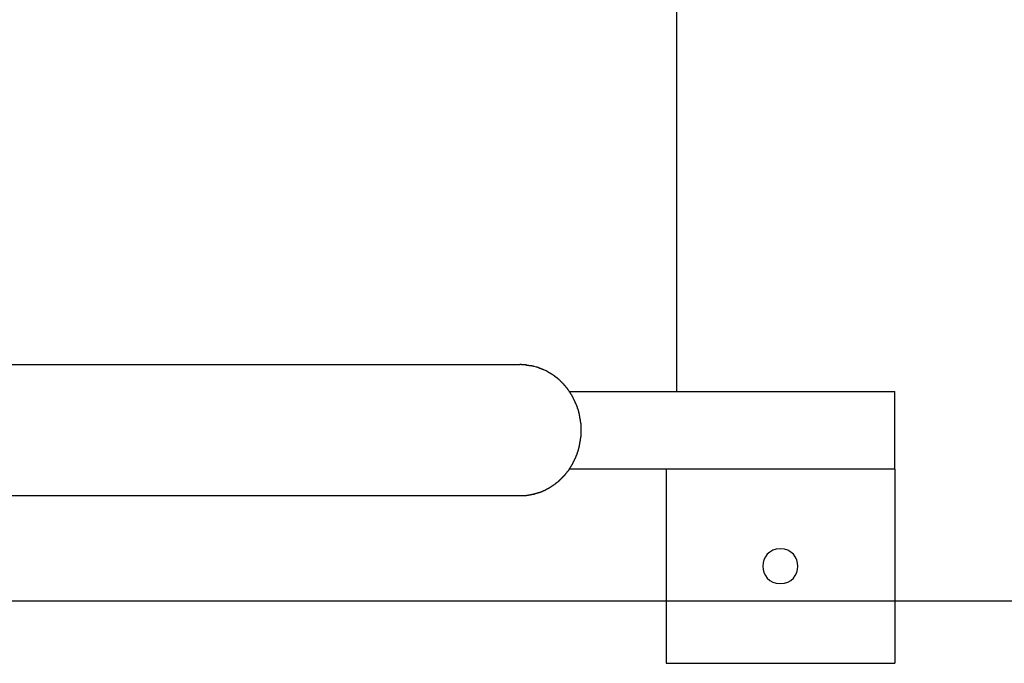
# Model space of a CAD drawing. Extents: x -39.8 to 39.8, y -23 to 23.
# Drawn here: x 10.5 to 13, y 2 to 3.7 of the extents above; entities that cross this region are included whole.
import ezdxf

# ---------------------------------------------------------------- set-up
doc = ezdxf.new("R2010")
doc.units = 0
doc.layers.get('0').update_dxf_attribs({"linetype": 'CONTINUOUS'})

msp = doc.modelspace()

# ---------------------------------------------------------------- linework, layer by layer
at = {"color": 0}
for points in [[(12.1562, 7.0396), (12.1562, 2.7196)], [(11.7533, 2.7882), (10.1908, 2.7882)], [(11.7701, 2.7875), (11.7701, 2.7875), (11.7692, 2.7875), (11.7683, 2.7875), (11.7672, 2.7875), (11.7663, 2.7876), (11.7651, 2.7876), (11.764, 2.7878), (11.7628, 2.7878), (11.7617, 2.7881), (11.7604, 2.7881), (11.7592, 2.7881), (11.758, 2.7881), (11.7568, 2.7884), (11.7556, 2.7884), (11.7545, 2.7885), (11.7535, 2.7885), (11.7526, 2.7887)], [(11.7701, 2.7875), (11.7701, 2.7875), (11.7692, 2.7875), (11.7683, 2.7875), (11.7672, 2.7875), (11.7663, 2.7876), (11.7651, 2.7876), (11.764, 2.7878), (11.7628, 2.7878), (11.7617, 2.7881), (11.7604, 2.7881), (11.7592, 2.7881), (11.758, 2.7881), (11.7568, 2.7884), (11.7556, 2.7884), (11.7545, 2.7885), (11.7535, 2.7885), (11.7526, 2.7887)], [(11.782, 2.7852), (11.782, 2.7852), (11.7811, 2.7852), (11.7805, 2.7852), (11.7796, 2.7852), (11.779, 2.7855), (11.7781, 2.7855), (11.7773, 2.7857), (11.7764, 2.7857), (11.7758, 2.786), (11.7749, 2.786), (11.774, 2.786), (11.7731, 2.786), (11.7725, 2.7863), (11.7716, 2.7863), (11.771, 2.7864), (11.7702, 2.7864), (11.7696, 2.7866)], [(11.782, 2.7852), (11.782, 2.7852), (11.7811, 2.7852), (11.7805, 2.7852), (11.7796, 2.7852), (11.779, 2.7855), (11.7781, 2.7855), (11.7773, 2.7857), (11.7764, 2.7857), (11.7758, 2.786), (11.7749, 2.786), (11.774, 2.786), (11.7731, 2.786), (11.7725, 2.7863), (11.7716, 2.7863), (11.771, 2.7864), (11.7702, 2.7864), (11.7696, 2.7866)], [(11.79, 2.7837), (11.79, 2.7837), (11.7894, 2.7837), (11.789, 2.7837), (11.7884, 2.7837), (11.7881, 2.784), (11.7875, 2.784), (11.7869, 2.7842), (11.7863, 2.7842), (11.786, 2.7845), (11.7854, 2.7845), (11.7848, 2.7846), (11.7842, 2.7846), (11.7837, 2.7849), (11.7831, 2.7849), (11.7828, 2.785), (11.7823, 2.785), (11.782, 2.7852)], [(11.79, 2.7837), (11.79, 2.7837), (11.7894, 2.7837), (11.789, 2.7837), (11.7884, 2.7837), (11.7881, 2.784), (11.7875, 2.784), (11.7869, 2.7842), (11.7863, 2.7842), (11.786, 2.7845), (11.7854, 2.7845), (11.7848, 2.7846), (11.7842, 2.7846), (11.7837, 2.7849), (11.7831, 2.7849), (11.7828, 2.785), (11.7823, 2.785), (11.782, 2.7852)], [(11.7956, 2.7819), (11.7899, 2.7837)], [(11.8021, 2.7798), (11.8021, 2.7798), (11.8016, 2.7798), (11.8013, 2.78), (11.8009, 2.78), (11.8006, 2.7803), (11.8, 2.7803), (11.7997, 2.7806), (11.7991, 2.7809), (11.7988, 2.7812), (11.7982, 2.7812), (11.7978, 2.7815), (11.7972, 2.7816), (11.7969, 2.7819), (11.7965, 2.7819), (11.7962, 2.7821), (11.7959, 2.7821), (11.7957, 2.7823)], [(11.8021, 2.7798), (11.8021, 2.7798), (11.8016, 2.7798), (11.8013, 2.78), (11.8009, 2.78), (11.8006, 2.7803), (11.8, 2.7803), (11.7997, 2.7806), (11.7991, 2.7809), (11.7988, 2.7812), (11.7982, 2.7812), (11.7978, 2.7815), (11.7972, 2.7816), (11.7969, 2.7819), (11.7965, 2.7819), (11.7962, 2.7821), (11.7959, 2.7821), (11.7957, 2.7823)], [(11.8082, 2.7773), (11.8082, 2.7773), (11.8077, 2.7773), (11.8074, 2.7774), (11.8069, 2.7774), (11.8066, 2.7777), (11.806, 2.7777), (11.8057, 2.778), (11.8051, 2.7782), (11.8048, 2.7785), (11.8042, 2.7785), (11.8039, 2.7788), (11.8033, 2.7788), (11.803, 2.7791), (11.8025, 2.7791), (11.8022, 2.7794), (11.8019, 2.7795), (11.8017, 2.7798)], [(11.8082, 2.7773), (11.8082, 2.7773), (11.8077, 2.7773), (11.8074, 2.7774), (11.8069, 2.7774), (11.8066, 2.7777), (11.806, 2.7777), (11.8057, 2.778), (11.8051, 2.7782), (11.8048, 2.7785), (11.8042, 2.7785), (11.8039, 2.7788), (11.8033, 2.7788), (11.803, 2.7791), (11.8025, 2.7791), (11.8022, 2.7794), (11.8019, 2.7795), (11.8017, 2.7798)], [(11.8143, 2.7751), (11.8143, 2.7751), (11.8139, 2.7751), (11.8136, 2.7753), (11.8132, 2.7753), (11.8129, 2.7756), (11.8123, 2.7756), (11.812, 2.7759), (11.8115, 2.7759), (11.8112, 2.7762), (11.8106, 2.7762), (11.8103, 2.7765), (11.8097, 2.7765), (11.8094, 2.7768), (11.809, 2.7768), (11.8087, 2.7771), (11.8084, 2.7771), (11.8082, 2.7774)], [(11.8143, 2.7751), (11.8143, 2.7751), (11.8139, 2.7751), (11.8136, 2.7753), (11.8132, 2.7753), (11.8129, 2.7756), (11.8123, 2.7756), (11.812, 2.7759), (11.8115, 2.7759), (11.8112, 2.7762), (11.8106, 2.7762), (11.8103, 2.7765), (11.8097, 2.7765), (11.8094, 2.7768), (11.809, 2.7768), (11.8087, 2.7771), (11.8084, 2.7771), (11.8082, 2.7774)], [(11.8257, 2.7694), (11.8202, 2.7723), (11.8144, 2.775)], [(11.831, 2.7662), (11.831, 2.7662), (11.8306, 2.7662), (11.8303, 2.7664), (11.83, 2.7664), (11.8297, 2.7667), (11.8291, 2.7667), (11.8288, 2.767), (11.8285, 2.7673), (11.8282, 2.7676), (11.8276, 2.7676), (11.8273, 2.7679), (11.827, 2.7681), (11.8267, 2.7684), (11.8264, 2.7684), (11.8261, 2.7687), (11.8258, 2.7689), (11.8256, 2.7692)], [(11.831, 2.7662), (11.831, 2.7662), (11.8306, 2.7662), (11.8303, 2.7664), (11.83, 2.7664), (11.8297, 2.7667), (11.8291, 2.7667), (11.8288, 2.767), (11.8285, 2.7673), (11.8282, 2.7676), (11.8276, 2.7676), (11.8273, 2.7679), (11.827, 2.7681), (11.8267, 2.7684), (11.8264, 2.7684), (11.8261, 2.7687), (11.8258, 2.7689), (11.8256, 2.7692)], [(11.8363, 2.7632), (11.8363, 2.7632), (11.8359, 2.7632), (11.8356, 2.7634), (11.8353, 2.7635), (11.835, 2.7638), (11.8344, 2.7638), (11.8341, 2.7641), (11.8338, 2.7644), (11.8335, 2.7647), (11.8329, 2.7647), (11.8326, 2.765), (11.8323, 2.7652), (11.832, 2.7655), (11.8317, 2.7655), (11.8314, 2.7658), (11.8311, 2.7659), (11.8309, 2.7662)], [(11.8363, 2.7632), (11.8363, 2.7632), (11.8359, 2.7632), (11.8356, 2.7634), (11.8353, 2.7635), (11.835, 2.7638), (11.8344, 2.7638), (11.8341, 2.7641), (11.8338, 2.7644), (11.8335, 2.7647), (11.8329, 2.7647), (11.8326, 2.765), (11.8323, 2.7652), (11.832, 2.7655), (11.8317, 2.7655), (11.8314, 2.7658), (11.8311, 2.7659), (11.8309, 2.7662)], [(11.8414, 2.7594), (11.8363, 2.7629)], [(11.8465, 2.7553), (11.8465, 2.7553), (11.8462, 2.7553), (11.8459, 2.7555), (11.8456, 2.7557), (11.8453, 2.756), (11.8449, 2.7563), (11.8446, 2.7566), (11.8443, 2.7569), (11.844, 2.7574), (11.8435, 2.7577), (11.8432, 2.758), (11.8429, 2.7583), (11.8426, 2.7587), (11.8423, 2.7588), (11.842, 2.7591), (11.8417, 2.7593), (11.8416, 2.7596)], [(11.8465, 2.7553), (11.8465, 2.7553), (11.8462, 2.7553), (11.8459, 2.7555), (11.8456, 2.7557), (11.8453, 2.756), (11.8449, 2.7563), (11.8446, 2.7566), (11.8443, 2.7569), (11.844, 2.7574), (11.8435, 2.7577), (11.8432, 2.758), (11.8429, 2.7583), (11.8426, 2.7587), (11.8423, 2.7588), (11.842, 2.7591), (11.8417, 2.7593), (11.8416, 2.7596)], [(11.8518, 2.7514), (11.8518, 2.7514), (11.8514, 2.7514), (11.8511, 2.7516), (11.8508, 2.7518), (11.8505, 2.7521), (11.8502, 2.7524), (11.8499, 2.7527), (11.8496, 2.753), (11.8493, 2.7535), (11.8488, 2.7538), (11.8485, 2.7541), (11.8482, 2.7544), (11.8479, 2.7548), (11.8476, 2.7549), (11.8473, 2.7552), (11.847, 2.7554), (11.8469, 2.7557)], [(11.8518, 2.7514), (11.8518, 2.7514), (11.8514, 2.7514), (11.8511, 2.7516), (11.8508, 2.7518), (11.8505, 2.7521), (11.8502, 2.7524), (11.8499, 2.7527), (11.8496, 2.753), (11.8493, 2.7535), (11.8488, 2.7538), (11.8485, 2.7541), (11.8482, 2.7544), (11.8479, 2.7548), (11.8476, 2.7549), (11.8473, 2.7552), (11.847, 2.7554), (11.8469, 2.7557)], [(11.8566, 2.7472), (11.8566, 2.7472), (11.8563, 2.7473), (11.856, 2.7476), (11.8557, 2.7479), (11.8554, 2.7482), (11.855, 2.7485), (11.8547, 2.7488), (11.8544, 2.7491), (11.8541, 2.7495), (11.8536, 2.7497), (11.8533, 2.75), (11.853, 2.7503), (11.8527, 2.7506), (11.8524, 2.7507), (11.8521, 2.751), (11.8518, 2.7512), (11.8517, 2.7515)], [(11.8566, 2.7472), (11.8566, 2.7472), (11.8563, 2.7473), (11.856, 2.7476), (11.8557, 2.7479), (11.8554, 2.7482), (11.855, 2.7485), (11.8547, 2.7488), (11.8544, 2.7491), (11.8541, 2.7495), (11.8536, 2.7497), (11.8533, 2.75), (11.853, 2.7503), (11.8527, 2.7506), (11.8524, 2.7507), (11.8521, 2.751), (11.8518, 2.7512), (11.8517, 2.7515)], [(11.8618, 2.7419), (11.8618, 2.7419), (11.8614, 2.7421), (11.8611, 2.7424), (11.8608, 2.7427), (11.8605, 2.743), (11.86, 2.7433), (11.8597, 2.7436), (11.8594, 2.7439), (11.8591, 2.7444), (11.8586, 2.7447), (11.8583, 2.745), (11.858, 2.7453), (11.8577, 2.7458), (11.8574, 2.7461), (11.8571, 2.7464), (11.8568, 2.7467), (11.8567, 2.747)], [(11.8618, 2.7419), (11.8618, 2.7419), (11.8614, 2.7421), (11.8611, 2.7424), (11.8608, 2.7427), (11.8605, 2.743), (11.86, 2.7433), (11.8597, 2.7436), (11.8594, 2.7439), (11.8591, 2.7444), (11.8586, 2.7447), (11.8583, 2.745), (11.858, 2.7453), (11.8577, 2.7458), (11.8574, 2.7461), (11.8571, 2.7464), (11.8568, 2.7467), (11.8567, 2.747)], [(11.8667, 2.737), (11.8667, 2.737), (11.8664, 2.7371), (11.8661, 2.7374), (11.8658, 2.7377), (11.8655, 2.738), (11.865, 2.7383), (11.8647, 2.7386), (11.8644, 2.7389), (11.8641, 2.7394), (11.8636, 2.7397), (11.8633, 2.74), (11.863, 2.7403), (11.8627, 2.7408), (11.8624, 2.7411), (11.8621, 2.7414), (11.8618, 2.7417), (11.8616, 2.7421)], [(11.8667, 2.737), (11.8667, 2.737), (11.8664, 2.7371), (11.8661, 2.7374), (11.8658, 2.7377), (11.8655, 2.738), (11.865, 2.7383), (11.8647, 2.7386), (11.8644, 2.7389), (11.8641, 2.7394), (11.8636, 2.7397), (11.8633, 2.74), (11.863, 2.7403), (11.8627, 2.7408), (11.8624, 2.7411), (11.8621, 2.7414), (11.8618, 2.7417), (11.8616, 2.7421)], [(11.8714, 2.7318), (11.8714, 2.7318), (11.8711, 2.7319), (11.8709, 2.7322), (11.8706, 2.7325), (11.8704, 2.7328), (11.8699, 2.7331), (11.8696, 2.7334), (11.8693, 2.7337), (11.869, 2.7342), (11.8684, 2.7345), (11.8681, 2.7348), (11.8677, 2.7351), (11.8674, 2.7356), (11.8671, 2.7359), (11.8668, 2.7362), (11.8665, 2.7365), (11.8663, 2.7369)], [(11.8714, 2.7318), (11.8714, 2.7318), (11.8711, 2.7319), (11.8709, 2.7322), (11.8706, 2.7325), (11.8704, 2.7328), (11.8699, 2.7331), (11.8696, 2.7334), (11.8693, 2.7337), (11.869, 2.7342), (11.8684, 2.7345), (11.8681, 2.7348), (11.8677, 2.7351), (11.8674, 2.7356), (11.8671, 2.7359), (11.8668, 2.7362), (11.8665, 2.7365), (11.8663, 2.7369)], [(11.8759, 2.7259), (11.8759, 2.7259), (11.8756, 2.7261), (11.8754, 2.7264), (11.8751, 2.7267), (11.875, 2.727), (11.8745, 2.7273), (11.8742, 2.7278), (11.8739, 2.7281), (11.8736, 2.7287), (11.8731, 2.729), (11.8728, 2.7295), (11.8725, 2.7298), (11.8722, 2.7304), (11.8719, 2.7307), (11.8716, 2.731), (11.8714, 2.7313), (11.8714, 2.7318)], [(11.8759, 2.7259), (11.8759, 2.7259), (11.8756, 2.7261), (11.8754, 2.7264), (11.8751, 2.7267), (11.875, 2.727), (11.8745, 2.7273), (11.8742, 2.7278), (11.8739, 2.7281), (11.8736, 2.7287), (11.8731, 2.729), (11.8728, 2.7295), (11.8725, 2.7298), (11.8722, 2.7304), (11.8719, 2.7307), (11.8716, 2.731), (11.8714, 2.7313), (11.8714, 2.7318)], [(11.8799, 2.72), (11.8799, 2.72), (11.8796, 2.7202), (11.8794, 2.7205), (11.8791, 2.7208), (11.879, 2.7211), (11.8787, 2.7214), (11.8784, 2.7219), (11.8781, 2.7222), (11.8779, 2.7228), (11.8776, 2.7231), (11.8773, 2.7235), (11.877, 2.7238), (11.8767, 2.7244), (11.8764, 2.7247), (11.8762, 2.725), (11.876, 2.7253), (11.876, 2.7258)], [(11.8799, 2.72), (11.8799, 2.72), (11.8796, 2.7202), (11.8794, 2.7205), (11.8791, 2.7208), (11.879, 2.7211), (11.8787, 2.7214), (11.8784, 2.7219), (11.8781, 2.7222), (11.8779, 2.7228), (11.8776, 2.7231), (11.8773, 2.7235), (11.877, 2.7238), (11.8767, 2.7244), (11.8764, 2.7247), (11.8762, 2.725), (11.876, 2.7253), (11.876, 2.7258)], [(11.8788, 2.7196), (12.7183, 2.7196)], [(11.8844, 2.7135), (11.8844, 2.7135), (11.8841, 2.7137), (11.8839, 2.714), (11.8836, 2.7143), (11.8835, 2.7148), (11.8832, 2.7151), (11.8829, 2.7157), (11.8826, 2.7162), (11.8824, 2.7168), (11.8821, 2.7171), (11.8818, 2.7177), (11.8815, 2.718), (11.8812, 2.7186), (11.8809, 2.7189), (11.8807, 2.7193), (11.8805, 2.7196), (11.8805, 2.7201)], [(11.8844, 2.7135), (11.8844, 2.7135), (11.8841, 2.7137), (11.8839, 2.714), (11.8836, 2.7143), (11.8835, 2.7148), (11.8832, 2.7151), (11.8829, 2.7157), (11.8826, 2.7162), (11.8824, 2.7168), (11.8821, 2.7171), (11.8818, 2.7177), (11.8815, 2.718), (11.8812, 2.7186), (11.8809, 2.7189), (11.8807, 2.7193), (11.8805, 2.7196), (11.8805, 2.7201)], [(12.7183, 2.5196), (12.7183, 2.7196)], [(11.8885, 2.7068), (11.8885, 2.7068), (11.8882, 2.707), (11.888, 2.7073), (11.8877, 2.7076), (11.8876, 2.708), (11.8873, 2.7083), (11.887, 2.7089), (11.8867, 2.7094), (11.8865, 2.71), (11.8862, 2.7103), (11.8859, 2.7109), (11.8856, 2.7113), (11.8853, 2.7119), (11.885, 2.7122), (11.8848, 2.7126), (11.8846, 2.7129), (11.8846, 2.7134)], [(11.8885, 2.7068), (11.8885, 2.7068), (11.8882, 2.707), (11.888, 2.7073), (11.8877, 2.7076), (11.8876, 2.708), (11.8873, 2.7083), (11.887, 2.7089), (11.8867, 2.7094), (11.8865, 2.71), (11.8862, 2.7103), (11.8859, 2.7109), (11.8856, 2.7113), (11.8853, 2.7119), (11.885, 2.7122), (11.8848, 2.7126), (11.8846, 2.7129), (11.8846, 2.7134)], [(11.8917, 2.7002), (11.8917, 2.7002), (11.8914, 2.7004), (11.8912, 2.7007), (11.8909, 2.701), (11.8909, 2.7014), (11.8906, 2.7017), (11.8903, 2.7023), (11.89, 2.7028), (11.89, 2.7034), (11.8897, 2.7037), (11.8894, 2.7043), (11.8891, 2.7048), (11.889, 2.7054), (11.8887, 2.7057), (11.8886, 2.7061), (11.8884, 2.7064), (11.8884, 2.7069)], [(11.8917, 2.7002), (11.8917, 2.7002), (11.8914, 2.7004), (11.8912, 2.7007), (11.8909, 2.701), (11.8909, 2.7014), (11.8906, 2.7017), (11.8903, 2.7023), (11.89, 2.7028), (11.89, 2.7034), (11.8897, 2.7037), (11.8894, 2.7043), (11.8891, 2.7048), (11.889, 2.7054), (11.8887, 2.7057), (11.8886, 2.7061), (11.8884, 2.7064), (11.8884, 2.7069)], [(11.8953, 2.6924), (11.8953, 2.6924), (11.895, 2.6926), (11.8948, 2.6929), (11.8945, 2.6932), (11.8944, 2.6938), (11.8941, 2.6943), (11.8938, 2.6949), (11.8935, 2.6955), (11.8935, 2.6961), (11.8932, 2.6965), (11.8929, 2.6971), (11.8926, 2.6976), (11.8925, 2.6982), (11.8922, 2.6985), (11.8921, 2.6991), (11.8919, 2.6994), (11.8919, 2.6999)], [(11.8953, 2.6924), (11.8953, 2.6924), (11.895, 2.6926), (11.8948, 2.6929), (11.8945, 2.6932), (11.8944, 2.6938), (11.8941, 2.6943), (11.8938, 2.6949), (11.8935, 2.6955), (11.8935, 2.6961), (11.8932, 2.6965), (11.8929, 2.6971), (11.8926, 2.6976), (11.8925, 2.6982), (11.8922, 2.6985), (11.8921, 2.6991), (11.8919, 2.6994), (11.8919, 2.6999)], [(11.8985, 2.6852), (11.8985, 2.6852), (11.8982, 2.6854), (11.898, 2.6857), (11.8977, 2.686), (11.8977, 2.6866), (11.8974, 2.6871), (11.8971, 2.6877), (11.8968, 2.6883), (11.8968, 2.6889), (11.8965, 2.6893), (11.8962, 2.6899), (11.8959, 2.6904), (11.8957, 2.691), (11.8954, 2.6913), (11.8953, 2.6919), (11.8951, 2.6922), (11.8951, 2.6927)], [(11.8985, 2.6852), (11.8985, 2.6852), (11.8982, 2.6854), (11.898, 2.6857), (11.8977, 2.686), (11.8977, 2.6866), (11.8974, 2.6871), (11.8971, 2.6877), (11.8968, 2.6883), (11.8968, 2.6889), (11.8965, 2.6893), (11.8962, 2.6899), (11.8959, 2.6904), (11.8957, 2.691), (11.8954, 2.6913), (11.8953, 2.6919), (11.8951, 2.6922), (11.8951, 2.6927)], [(11.9013, 2.6776), (11.9013, 2.6776), (11.9011, 2.6778), (11.9011, 2.6781), (11.9009, 2.6784), (11.9009, 2.679), (11.9006, 2.6794), (11.9005, 2.68), (11.9002, 2.6806), (11.9002, 2.6812), (11.8999, 2.6817), (11.8996, 2.6823), (11.8993, 2.6828), (11.8992, 2.6834), (11.8989, 2.6837), (11.8988, 2.6843), (11.8986, 2.6846), (11.8986, 2.6851)], [(11.9013, 2.6776), (11.9013, 2.6776), (11.9011, 2.6778), (11.9011, 2.6781), (11.9009, 2.6784), (11.9009, 2.679), (11.9006, 2.6794), (11.9005, 2.68), (11.9002, 2.6806), (11.9002, 2.6812), (11.8999, 2.6817), (11.8996, 2.6823), (11.8993, 2.6828), (11.8992, 2.6834), (11.8989, 2.6837), (11.8988, 2.6843), (11.8986, 2.6846), (11.8986, 2.6851)], [(11.9041, 2.67), (11.9041, 2.67), (11.9039, 2.6702), (11.9039, 2.6705), (11.9036, 2.6708), (11.9036, 2.6714), (11.9033, 2.6719), (11.903, 2.6725), (11.9027, 2.6731), (11.9027, 2.6737), (11.9024, 2.6742), (11.9021, 2.6748), (11.9018, 2.6753), (11.9016, 2.6759), (11.9013, 2.6762), (11.9013, 2.6768), (11.9013, 2.6771), (11.9013, 2.6776)], [(11.9041, 2.67), (11.9041, 2.67), (11.9039, 2.6702), (11.9039, 2.6705), (11.9036, 2.6708), (11.9036, 2.6714), (11.9033, 2.6719), (11.903, 2.6725), (11.9027, 2.6731), (11.9027, 2.6737), (11.9024, 2.6742), (11.9021, 2.6748), (11.9018, 2.6753), (11.9016, 2.6759), (11.9013, 2.6762), (11.9013, 2.6768), (11.9013, 2.6771), (11.9013, 2.6776)], [(11.9061, 2.6617), (11.9061, 2.6617), (11.9059, 2.6619), (11.9059, 2.6622), (11.9057, 2.6626), (11.9057, 2.6632), (11.9054, 2.6637), (11.9054, 2.6643), (11.9051, 2.6649), (11.9051, 2.6657), (11.9048, 2.6663), (11.9046, 2.6669), (11.9043, 2.6675), (11.9043, 2.6682), (11.9041, 2.6686), (11.9041, 2.6692), (11.9041, 2.6695), (11.9041, 2.67)], [(11.9061, 2.6617), (11.9061, 2.6617), (11.9059, 2.6619), (11.9059, 2.6622), (11.9057, 2.6626), (11.9057, 2.6632), (11.9054, 2.6637), (11.9054, 2.6643), (11.9051, 2.6649), (11.9051, 2.6657), (11.9048, 2.6663), (11.9046, 2.6669), (11.9043, 2.6675), (11.9043, 2.6682), (11.9041, 2.6686), (11.9041, 2.6692), (11.9041, 2.6695), (11.9041, 2.67)], [(11.9076, 2.6534), (11.9076, 2.6534), (11.9074, 2.6537), (11.9074, 2.6542), (11.9073, 2.6546), (11.9073, 2.6552), (11.907, 2.6557), (11.907, 2.6563), (11.9068, 2.6569), (11.9068, 2.6575), (11.9065, 2.658), (11.9065, 2.6586), (11.9063, 2.6592), (11.9063, 2.6598), (11.9062, 2.6601), (11.9062, 2.6607), (11.9062, 2.6612), (11.9062, 2.6618)], [(11.9076, 2.6534), (11.9076, 2.6534), (11.9074, 2.6537), (11.9074, 2.6542), (11.9073, 2.6546), (11.9073, 2.6552), (11.907, 2.6557), (11.907, 2.6563), (11.9068, 2.6569), (11.9068, 2.6575), (11.9065, 2.658), (11.9065, 2.6586), (11.9063, 2.6592), (11.9063, 2.6598), (11.9062, 2.6601), (11.9062, 2.6607), (11.9062, 2.6612), (11.9062, 2.6618)], [(11.9089, 2.6449), (11.9089, 2.6449), (11.9087, 2.6452), (11.9087, 2.6457), (11.9086, 2.6461), (11.9086, 2.6467), (11.9083, 2.6472), (11.9083, 2.6478), (11.9081, 2.6484), (11.9081, 2.649), (11.9078, 2.6495), (11.9078, 2.6501), (11.9076, 2.6507), (11.9076, 2.6513), (11.9075, 2.6516), (11.9075, 2.6522), (11.9075, 2.6527), (11.9075, 2.6533)], [(11.9089, 2.6449), (11.9089, 2.6449), (11.9087, 2.6452), (11.9087, 2.6457), (11.9086, 2.6461), (11.9086, 2.6467), (11.9083, 2.6472), (11.9083, 2.6478), (11.9081, 2.6484), (11.9081, 2.649), (11.9078, 2.6495), (11.9078, 2.6501), (11.9076, 2.6507), (11.9076, 2.6513), (11.9075, 2.6516), (11.9075, 2.6522), (11.9075, 2.6527), (11.9075, 2.6533)], [(11.9103, 2.6366), (11.9103, 2.6366), (11.9101, 2.6369), (11.9101, 2.6374), (11.91, 2.6378), (11.91, 2.6384), (11.9097, 2.639), (11.9097, 2.6396), (11.9095, 2.6402), (11.9095, 2.6408), (11.9092, 2.6413), (11.9092, 2.6419), (11.909, 2.6425), (11.909, 2.6431), (11.9089, 2.6434), (11.9089, 2.644), (11.9089, 2.6444), (11.9089, 2.645)], [(11.9103, 2.6366), (11.9103, 2.6366), (11.9101, 2.6369), (11.9101, 2.6374), (11.91, 2.6378), (11.91, 2.6384), (11.9097, 2.639), (11.9097, 2.6396), (11.9095, 2.6402), (11.9095, 2.6408), (11.9092, 2.6413), (11.9092, 2.6419), (11.909, 2.6425), (11.909, 2.6431), (11.9089, 2.6434), (11.9089, 2.644), (11.9089, 2.6444), (11.9089, 2.645)], [(11.9111, 2.628), (11.9111, 2.628), (11.9109, 2.6283), (11.9109, 2.6289), (11.9109, 2.6295), (11.9109, 2.6301), (11.9107, 2.6307), (11.9107, 2.6313), (11.9107, 2.6319), (11.9107, 2.6325), (11.9104, 2.6328), (11.9104, 2.6334), (11.9104, 2.634), (11.9104, 2.6346), (11.9103, 2.6349), (11.9103, 2.6355), (11.9103, 2.6359), (11.9103, 2.6365)], [(11.9111, 2.628), (11.9111, 2.628), (11.9109, 2.6283), (11.9109, 2.6289), (11.9109, 2.6295), (11.9109, 2.6301), (11.9107, 2.6307), (11.9107, 2.6313), (11.9107, 2.6319), (11.9107, 2.6325), (11.9104, 2.6328), (11.9104, 2.6334), (11.9104, 2.634), (11.9104, 2.6346), (11.9103, 2.6349), (11.9103, 2.6355), (11.9103, 2.6359), (11.9103, 2.6365)], [(11.911, 2.6112), (11.911, 2.6112), (11.911, 2.6115), (11.911, 2.612), (11.911, 2.6124), (11.911, 2.613), (11.911, 2.6136), (11.911, 2.6142), (11.911, 2.6148), (11.911, 2.6154), (11.911, 2.6159), (11.911, 2.6165), (11.911, 2.6171), (11.911, 2.6177), (11.911, 2.618), (11.911, 2.6186), (11.911, 2.6191), (11.911, 2.6197), (11.911, 2.6197), (11.911, 2.6197), (11.911, 2.6197), (11.911, 2.6197), (11.911, 2.6197), (11.911, 2.6197), (11.911, 2.6197), (11.911, 2.6197), (11.911, 2.6197), (11.911, 2.6197), (11.911, 2.6197), (11.911, 2.6197), (11.911, 2.6197), (11.911, 2.6197), (11.911, 2.6197), (11.911, 2.6197), (11.911, 2.6197)], [(11.911, 2.6112), (11.911, 2.6112), (11.911, 2.6115), (11.911, 2.612), (11.911, 2.6124), (11.911, 2.613), (11.911, 2.6136), (11.911, 2.6142), (11.911, 2.6148), (11.911, 2.6154), (11.911, 2.6159), (11.911, 2.6165), (11.911, 2.6171), (11.911, 2.6177), (11.911, 2.618), (11.911, 2.6186), (11.911, 2.6191), (11.911, 2.6197), (11.911, 2.6197), (11.911, 2.6197), (11.911, 2.6197), (11.911, 2.6197), (11.911, 2.6197), (11.911, 2.6197), (11.911, 2.6197), (11.911, 2.6197), (11.911, 2.6197), (11.911, 2.6197), (11.911, 2.6197), (11.911, 2.6197), (11.911, 2.6197), (11.911, 2.6197), (11.911, 2.6197), (11.911, 2.6197), (11.911, 2.6197)], [(11.9111, 2.6197), (11.9111, 2.6197), (11.9111, 2.62), (11.9111, 2.6205), (11.9111, 2.621), (11.9111, 2.6216), (11.9111, 2.6221), (11.9111, 2.6227), (11.9111, 2.6233), (11.9111, 2.6239), (11.9111, 2.6244), (11.9111, 2.625), (11.9111, 2.6256), (11.9111, 2.6262), (11.9111, 2.6265), (11.9111, 2.6271), (11.9111, 2.6276), (11.9111, 2.6282)], [(11.9111, 2.6197), (11.9111, 2.6197), (11.9111, 2.62), (11.9111, 2.6205), (11.9111, 2.621), (11.9111, 2.6216), (11.9111, 2.6221), (11.9111, 2.6227), (11.9111, 2.6233), (11.9111, 2.6239), (11.9111, 2.6244), (11.9111, 2.625), (11.9111, 2.6256), (11.9111, 2.6262), (11.9111, 2.6265), (11.9111, 2.6271), (11.9111, 2.6276), (11.9111, 2.6282)], [(11.9075, 2.5861), (11.9075, 2.5861), (11.9075, 2.5863), (11.9075, 2.5867), (11.9075, 2.5871), (11.9076, 2.5877), (11.9076, 2.5883), (11.9078, 2.5889), (11.9078, 2.5895), (11.9081, 2.5903), (11.9081, 2.5909), (11.9083, 2.5915), (11.9083, 2.5921), (11.9086, 2.5928), (11.9086, 2.5932), (11.9087, 2.5938), (11.9087, 2.5941), (11.9089, 2.5946)], [(11.9075, 2.5861), (11.9075, 2.5861), (11.9075, 2.5863), (11.9075, 2.5867), (11.9075, 2.5871), (11.9076, 2.5877), (11.9076, 2.5883), (11.9078, 2.5889), (11.9078, 2.5895), (11.9081, 2.5903), (11.9081, 2.5909), (11.9083, 2.5915), (11.9083, 2.5921), (11.9086, 2.5928), (11.9086, 2.5932), (11.9087, 2.5938), (11.9087, 2.5941), (11.9089, 2.5946)], [(11.9089, 2.5943), (11.9089, 2.5943), (11.9089, 2.5946), (11.9089, 2.5951), (11.9089, 2.5955), (11.909, 2.5961), (11.909, 2.5967), (11.9092, 2.5973), (11.9092, 2.5979), (11.9095, 2.5985), (11.9095, 2.599), (11.9097, 2.5996), (11.9097, 2.6002), (11.91, 2.6008), (11.91, 2.6011), (11.9101, 2.6017), (11.9101, 2.6022), (11.9103, 2.6028)], [(11.9089, 2.5943), (11.9089, 2.5943), (11.9089, 2.5946), (11.9089, 2.5951), (11.9089, 2.5955), (11.909, 2.5961), (11.909, 2.5967), (11.9092, 2.5973), (11.9092, 2.5979), (11.9095, 2.5985), (11.9095, 2.599), (11.9097, 2.5996), (11.9097, 2.6002), (11.91, 2.6008), (11.91, 2.6011), (11.9101, 2.6017), (11.9101, 2.6022), (11.9103, 2.6028)], [(11.9103, 2.6029), (11.9103, 2.6029), (11.9103, 2.6032), (11.9103, 2.6037), (11.9103, 2.604), (11.9104, 2.6046), (11.9104, 2.605), (11.9104, 2.6056), (11.9104, 2.6062), (11.9107, 2.6068), (11.9107, 2.6073), (11.9107, 2.6079), (11.9107, 2.6085), (11.9109, 2.6091), (11.9109, 2.6096), (11.9109, 2.6102), (11.9109, 2.6108), (11.9111, 2.6114)], [(11.9103, 2.6029), (11.9103, 2.6029), (11.9103, 2.6032), (11.9103, 2.6037), (11.9103, 2.604), (11.9104, 2.6046), (11.9104, 2.605), (11.9104, 2.6056), (11.9104, 2.6062), (11.9107, 2.6068), (11.9107, 2.6073), (11.9107, 2.6079), (11.9107, 2.6085), (11.9109, 2.6091), (11.9109, 2.6096), (11.9109, 2.6102), (11.9109, 2.6108), (11.9111, 2.6114)], [(11.8986, 2.5542), (11.8986, 2.5542), (11.8986, 2.5544), (11.8988, 2.5547), (11.8989, 2.555), (11.8992, 2.5556), (11.8993, 2.5561), (11.8996, 2.5567), (11.8999, 2.5573), (11.9002, 2.5579), (11.9002, 2.5584), (11.9005, 2.559), (11.9006, 2.5595), (11.9009, 2.5601), (11.9009, 2.5604), (11.9011, 2.561), (11.9011, 2.5613), (11.9013, 2.5618)], [(11.8986, 2.5542), (11.8986, 2.5542), (11.8986, 2.5544), (11.8988, 2.5547), (11.8989, 2.555), (11.8992, 2.5556), (11.8993, 2.5561), (11.8996, 2.5567), (11.8999, 2.5573), (11.9002, 2.5579), (11.9002, 2.5584), (11.9005, 2.559), (11.9006, 2.5595), (11.9009, 2.5601), (11.9009, 2.5604), (11.9011, 2.561), (11.9011, 2.5613), (11.9013, 2.5618)], [(11.9013, 2.5617), (11.9013, 2.5617), (11.9013, 2.5619), (11.9013, 2.5623), (11.9013, 2.5627), (11.9016, 2.5633), (11.9018, 2.5638), (11.9021, 2.5644), (11.9024, 2.565), (11.9027, 2.5658), (11.9027, 2.5664), (11.903, 2.567), (11.9033, 2.5676), (11.9036, 2.5683), (11.9036, 2.5687), (11.9039, 2.5693), (11.9039, 2.5696), (11.9041, 2.5701)], [(11.9013, 2.5617), (11.9013, 2.5617), (11.9013, 2.5619), (11.9013, 2.5623), (11.9013, 2.5627), (11.9016, 2.5633), (11.9018, 2.5638), (11.9021, 2.5644), (11.9024, 2.565), (11.9027, 2.5658), (11.9027, 2.5664), (11.903, 2.567), (11.9033, 2.5676), (11.9036, 2.5683), (11.9036, 2.5687), (11.9039, 2.5693), (11.9039, 2.5696), (11.9041, 2.5701)], [(11.9041, 2.5701), (11.9041, 2.5701), (11.9041, 2.5703), (11.9041, 2.5706), (11.9041, 2.571), (11.9043, 2.5716), (11.9043, 2.5721), (11.9046, 2.5727), (11.9048, 2.5733), (11.9051, 2.5739), (11.9051, 2.5744), (11.9054, 2.575), (11.9054, 2.5755), (11.9057, 2.5761), (11.9057, 2.5764), (11.9059, 2.577), (11.9059, 2.5773), (11.9061, 2.5778)], [(11.9041, 2.5701), (11.9041, 2.5701), (11.9041, 2.5703), (11.9041, 2.5706), (11.9041, 2.571), (11.9043, 2.5716), (11.9043, 2.5721), (11.9046, 2.5727), (11.9048, 2.5733), (11.9051, 2.5739), (11.9051, 2.5744), (11.9054, 2.575), (11.9054, 2.5755), (11.9057, 2.5761), (11.9057, 2.5764), (11.9059, 2.577), (11.9059, 2.5773), (11.9061, 2.5778)], [(11.9061, 2.5777), (11.9061, 2.5777), (11.9061, 2.5779), (11.9061, 2.5783), (11.9061, 2.5787), (11.9062, 2.5793), (11.9062, 2.5798), (11.9064, 2.5804), (11.9064, 2.581), (11.9067, 2.5818), (11.9067, 2.5824), (11.9069, 2.583), (11.9069, 2.5836), (11.9072, 2.5843), (11.9072, 2.5847), (11.9073, 2.5853), (11.9073, 2.5856), (11.9075, 2.5861)], [(11.9061, 2.5777), (11.9061, 2.5777), (11.9061, 2.5779), (11.9061, 2.5783), (11.9061, 2.5787), (11.9062, 2.5793), (11.9062, 2.5798), (11.9064, 2.5804), (11.9064, 2.581), (11.9067, 2.5818), (11.9067, 2.5824), (11.9069, 2.583), (11.9069, 2.5836), (11.9072, 2.5843), (11.9072, 2.5847), (11.9073, 2.5853), (11.9073, 2.5856), (11.9075, 2.5861)], [(11.8884, 2.5324), (11.8884, 2.5324), (11.8884, 2.5326), (11.8886, 2.5329), (11.8887, 2.5332), (11.889, 2.5338), (11.8891, 2.5343), (11.8894, 2.5349), (11.8897, 2.5355), (11.89, 2.5361), (11.89, 2.5365), (11.8903, 2.5371), (11.8906, 2.5376), (11.8909, 2.5382), (11.8909, 2.5385), (11.8912, 2.5391), (11.8914, 2.5394), (11.8917, 2.5399)], [(11.8884, 2.5324), (11.8884, 2.5324), (11.8884, 2.5326), (11.8886, 2.5329), (11.8887, 2.5332), (11.889, 2.5338), (11.8891, 2.5343), (11.8894, 2.5349), (11.8897, 2.5355), (11.89, 2.5361), (11.89, 2.5365), (11.8903, 2.5371), (11.8906, 2.5376), (11.8909, 2.5382), (11.8909, 2.5385), (11.8912, 2.5391), (11.8914, 2.5394), (11.8917, 2.5399)], [(11.8919, 2.5395), (11.8919, 2.5395), (11.8919, 2.5397), (11.8921, 2.54), (11.8922, 2.5403), (11.8925, 2.5409), (11.8926, 2.5414), (11.8929, 2.542), (11.8932, 2.5426), (11.8935, 2.5432), (11.8935, 2.5436), (11.8938, 2.5442), (11.8941, 2.5447), (11.8944, 2.5453), (11.8945, 2.5456), (11.8948, 2.5462), (11.895, 2.5465), (11.8953, 2.547)], [(11.8919, 2.5395), (11.8919, 2.5395), (11.8919, 2.5397), (11.8921, 2.54), (11.8922, 2.5403), (11.8925, 2.5409), (11.8926, 2.5414), (11.8929, 2.542), (11.8932, 2.5426), (11.8935, 2.5432), (11.8935, 2.5436), (11.8938, 2.5442), (11.8941, 2.5447), (11.8944, 2.5453), (11.8945, 2.5456), (11.8948, 2.5462), (11.895, 2.5465), (11.8953, 2.547)], [(11.8958, 2.5466), (11.8958, 2.5466), (11.8958, 2.5468), (11.896, 2.5471), (11.896, 2.5474), (11.8963, 2.548), (11.8963, 2.5485), (11.8966, 2.5491), (11.8968, 2.5497), (11.8971, 2.5503), (11.8971, 2.5508), (11.8974, 2.5514), (11.8975, 2.5519), (11.8978, 2.5525), (11.8978, 2.5528), (11.8981, 2.5534), (11.8982, 2.5537), (11.8985, 2.5542)], [(11.8958, 2.5466), (11.8958, 2.5466), (11.8958, 2.5468), (11.896, 2.5471), (11.896, 2.5474), (11.8963, 2.548), (11.8963, 2.5485), (11.8966, 2.5491), (11.8968, 2.5497), (11.8971, 2.5503), (11.8971, 2.5508), (11.8974, 2.5514), (11.8975, 2.5519), (11.8978, 2.5525), (11.8978, 2.5528), (11.8981, 2.5534), (11.8982, 2.5537), (11.8985, 2.5542)], [(11.8713, 2.5076), (11.8713, 2.5076), (11.8713, 2.5078), (11.8715, 2.5081), (11.8718, 2.5084), (11.8721, 2.5088), (11.8724, 2.5091), (11.8727, 2.5096), (11.873, 2.5099), (11.8736, 2.5105), (11.8739, 2.5108), (11.8742, 2.5113), (11.8745, 2.5116), (11.875, 2.5122), (11.8751, 2.5125), (11.8754, 2.5128), (11.8756, 2.5131), (11.8759, 2.5136)], [(11.8713, 2.5076), (11.8713, 2.5076), (11.8713, 2.5078), (11.8715, 2.5081), (11.8718, 2.5084), (11.8721, 2.5088), (11.8724, 2.5091), (11.8727, 2.5096), (11.873, 2.5099), (11.8736, 2.5105), (11.8739, 2.5108), (11.8742, 2.5113), (11.8745, 2.5116), (11.875, 2.5122), (11.8751, 2.5125), (11.8754, 2.5128), (11.8756, 2.5131), (11.8759, 2.5136)], [(11.876, 2.5134), (11.876, 2.5134), (11.876, 2.5136), (11.8762, 2.5139), (11.8765, 2.5142), (11.8768, 2.5146), (11.8771, 2.5149), (11.8774, 2.5154), (11.8777, 2.5157), (11.8782, 2.5163), (11.8785, 2.5166), (11.8788, 2.5171), (11.8791, 2.5174), (11.8796, 2.518), (11.8798, 2.5183), (11.8801, 2.5186), (11.8803, 2.5189), (11.8806, 2.5194)], [(11.876, 2.5134), (11.876, 2.5134), (11.876, 2.5136), (11.8762, 2.5139), (11.8765, 2.5142), (11.8768, 2.5146), (11.8771, 2.5149), (11.8774, 2.5154), (11.8777, 2.5157), (11.8782, 2.5163), (11.8785, 2.5166), (11.8788, 2.5171), (11.8791, 2.5174), (11.8796, 2.518), (11.8798, 2.5183), (11.8801, 2.5186), (11.8803, 2.5189), (11.8806, 2.5194)], [(12.6995, 2.5196), (11.8803, 2.5196)], [(11.8804, 2.5199), (11.8804, 2.5199), (11.8804, 2.5201), (11.8806, 2.5204), (11.8808, 2.5207), (11.8811, 2.5211), (11.8814, 2.5214), (11.8817, 2.522), (11.882, 2.5223), (11.8823, 2.5229), (11.8826, 2.5232), (11.8829, 2.5237), (11.8832, 2.524), (11.8835, 2.5246), (11.8836, 2.5249), (11.8839, 2.5252), (11.8841, 2.5255), (11.8844, 2.526)], [(11.8804, 2.5199), (11.8804, 2.5199), (11.8804, 2.5201), (11.8806, 2.5204), (11.8808, 2.5207), (11.8811, 2.5211), (11.8814, 2.5214), (11.8817, 2.522), (11.882, 2.5223), (11.8823, 2.5229), (11.8826, 2.5232), (11.8829, 2.5237), (11.8832, 2.524), (11.8835, 2.5246), (11.8836, 2.5249), (11.8839, 2.5252), (11.8841, 2.5255), (11.8844, 2.526)], [(11.8844, 2.526), (11.8844, 2.526), (11.8844, 2.5262), (11.8847, 2.5265), (11.8849, 2.5268), (11.8852, 2.5272), (11.8855, 2.5275), (11.8858, 2.5281), (11.8861, 2.5286), (11.8864, 2.5292), (11.8867, 2.5295), (11.887, 2.5301), (11.8873, 2.5306), (11.8876, 2.5312), (11.8877, 2.5315), (11.888, 2.5319), (11.8882, 2.5322), (11.8885, 2.5327)], [(11.8844, 2.526), (11.8844, 2.526), (11.8844, 2.5262), (11.8847, 2.5265), (11.8849, 2.5268), (11.8852, 2.5272), (11.8855, 2.5275), (11.8858, 2.5281), (11.8861, 2.5286), (11.8864, 2.5292), (11.8867, 2.5295), (11.887, 2.5301), (11.8873, 2.5306), (11.8876, 2.5312), (11.8877, 2.5315), (11.888, 2.5319), (11.8882, 2.5322), (11.8885, 2.5327)], [(12.1295, 2.5196), (12.1295, 2.0197)], [(12.7183, 2.5196), (12.6995, 2.5196)], [(12.7183, 2.5196), (12.7183, 2.0197)], [(11.8466, 2.4838), (11.8517, 2.4879)], [(11.8515, 2.4878), (11.8515, 2.4878), (11.8517, 2.4878), (11.852, 2.488), (11.8523, 2.4882), (11.8526, 2.4885), (11.8529, 2.4888), (11.8532, 2.4891), (11.8535, 2.4894), (11.854, 2.4897), (11.8543, 2.49), (11.8546, 2.4903), (11.8549, 2.4906), (11.8554, 2.491), (11.8557, 2.4913), (11.856, 2.4916), (11.8563, 2.4919), (11.8566, 2.4923)], [(11.8515, 2.4878), (11.8515, 2.4878), (11.8517, 2.4878), (11.852, 2.488), (11.8523, 2.4882), (11.8526, 2.4885), (11.8529, 2.4888), (11.8532, 2.4891), (11.8535, 2.4894), (11.854, 2.4897), (11.8543, 2.49), (11.8546, 2.4903), (11.8549, 2.4906), (11.8554, 2.491), (11.8557, 2.4913), (11.856, 2.4916), (11.8563, 2.4919), (11.8566, 2.4923)], [(11.8567, 2.4923), (11.8567, 2.4923), (11.8568, 2.4925), (11.8571, 2.4928), (11.8574, 2.4931), (11.8577, 2.4934), (11.858, 2.4937), (11.8583, 2.494), (11.8586, 2.4943), (11.8591, 2.4948), (11.8594, 2.4951), (11.8597, 2.4954), (11.86, 2.4957), (11.8605, 2.4962), (11.8608, 2.4965), (11.8611, 2.4968), (11.8614, 2.4971), (11.8618, 2.4975)], [(11.8567, 2.4923), (11.8567, 2.4923), (11.8568, 2.4925), (11.8571, 2.4928), (11.8574, 2.4931), (11.8577, 2.4934), (11.858, 2.4937), (11.8583, 2.494), (11.8586, 2.4943), (11.8591, 2.4948), (11.8594, 2.4951), (11.8597, 2.4954), (11.86, 2.4957), (11.8605, 2.4962), (11.8608, 2.4965), (11.8611, 2.4968), (11.8614, 2.4971), (11.8618, 2.4975)], [(11.8616, 2.4973), (11.8616, 2.4973), (11.8618, 2.4974), (11.8621, 2.4977), (11.8624, 2.498), (11.8627, 2.4983), (11.863, 2.4986), (11.8633, 2.4989), (11.8636, 2.4992), (11.8641, 2.4997), (11.8644, 2.5), (11.8647, 2.5003), (11.865, 2.5006), (11.8655, 2.5011), (11.8658, 2.5014), (11.8661, 2.5017), (11.8664, 2.502), (11.8668, 2.5024)], [(11.8616, 2.4973), (11.8616, 2.4973), (11.8618, 2.4974), (11.8621, 2.4977), (11.8624, 2.498), (11.8627, 2.4983), (11.863, 2.4986), (11.8633, 2.4989), (11.8636, 2.4992), (11.8641, 2.4997), (11.8644, 2.5), (11.8647, 2.5003), (11.865, 2.5006), (11.8655, 2.5011), (11.8658, 2.5014), (11.8661, 2.5017), (11.8664, 2.502), (11.8668, 2.5024)], [(11.8669, 2.5025), (11.8669, 2.5025), (11.867, 2.5027), (11.8673, 2.503), (11.8676, 2.5033), (11.8679, 2.5036), (11.8682, 2.5039), (11.8685, 2.5042), (11.8688, 2.5045), (11.8693, 2.505), (11.8696, 2.5053), (11.8699, 2.5056), (11.8702, 2.5059), (11.8705, 2.5064), (11.8706, 2.5067), (11.8709, 2.507), (11.8711, 2.5073), (11.8714, 2.5077)], [(11.8669, 2.5025), (11.8669, 2.5025), (11.867, 2.5027), (11.8673, 2.503), (11.8676, 2.5033), (11.8679, 2.5036), (11.8682, 2.5039), (11.8685, 2.5042), (11.8688, 2.5045), (11.8693, 2.505), (11.8696, 2.5053), (11.8699, 2.5056), (11.8702, 2.5059), (11.8705, 2.5064), (11.8706, 2.5067), (11.8709, 2.507), (11.8711, 2.5073), (11.8714, 2.5077)], [(11.8022, 2.4594), (11.8022, 2.4594), (11.8024, 2.4594), (11.8027, 2.4594), (11.803, 2.4594), (11.8034, 2.4596), (11.8037, 2.4596), (11.8043, 2.4599), (11.8048, 2.46), (11.8054, 2.4603), (11.8057, 2.4603), (11.8063, 2.4606), (11.8066, 2.4607), (11.8072, 2.461), (11.8075, 2.461), (11.8079, 2.4613), (11.8082, 2.4614), (11.8086, 2.4617)], [(11.8022, 2.4594), (11.8022, 2.4594), (11.8024, 2.4594), (11.8027, 2.4594), (11.803, 2.4594), (11.8034, 2.4596), (11.8037, 2.4596), (11.8043, 2.4599), (11.8048, 2.46), (11.8054, 2.4603), (11.8057, 2.4603), (11.8063, 2.4606), (11.8066, 2.4607), (11.8072, 2.461), (11.8075, 2.461), (11.8079, 2.4613), (11.8082, 2.4614), (11.8086, 2.4617)], [(11.8085, 2.4617), (11.8085, 2.4617), (11.8087, 2.4617), (11.809, 2.4619), (11.8093, 2.4619), (11.8097, 2.4622), (11.81, 2.4622), (11.8105, 2.4625), (11.8108, 2.4628), (11.8114, 2.4631), (11.8117, 2.4631), (11.8122, 2.4634), (11.8125, 2.4636), (11.8131, 2.4639), (11.8134, 2.4639), (11.8137, 2.4642), (11.814, 2.4643), (11.8144, 2.4646)], [(11.8085, 2.4617), (11.8085, 2.4617), (11.8087, 2.4617), (11.809, 2.4619), (11.8093, 2.4619), (11.8097, 2.4622), (11.81, 2.4622), (11.8105, 2.4625), (11.8108, 2.4628), (11.8114, 2.4631), (11.8117, 2.4631), (11.8122, 2.4634), (11.8125, 2.4636), (11.8131, 2.4639), (11.8134, 2.4639), (11.8137, 2.4642), (11.814, 2.4643), (11.8144, 2.4646)], [(11.8146, 2.4642), (11.8146, 2.4642), (11.8148, 2.4642), (11.8151, 2.4644), (11.8154, 2.4644), (11.8158, 2.4647), (11.8161, 2.4647), (11.8166, 2.465), (11.8169, 2.4653), (11.8175, 2.4656), (11.8178, 2.4656), (11.8183, 2.4659), (11.8186, 2.4661), (11.8192, 2.4664), (11.8195, 2.4664), (11.8198, 2.4667), (11.8201, 2.4668), (11.8205, 2.4671)], [(11.8146, 2.4642), (11.8146, 2.4642), (11.8148, 2.4642), (11.8151, 2.4644), (11.8154, 2.4644), (11.8158, 2.4647), (11.8161, 2.4647), (11.8166, 2.465), (11.8169, 2.4653), (11.8175, 2.4656), (11.8178, 2.4656), (11.8183, 2.4659), (11.8186, 2.4661), (11.8192, 2.4664), (11.8195, 2.4664), (11.8198, 2.4667), (11.8201, 2.4668), (11.8205, 2.4671)], [(11.8199, 2.4672), (11.8199, 2.4672), (11.8201, 2.4672), (11.8204, 2.4674), (11.8207, 2.4674), (11.8211, 2.4677), (11.8214, 2.4677), (11.822, 2.468), (11.8223, 2.4683), (11.8229, 2.4686), (11.8232, 2.4686), (11.8237, 2.4689), (11.824, 2.4691), (11.8246, 2.4694), (11.8249, 2.4694), (11.8252, 2.4697), (11.8255, 2.4698), (11.8259, 2.4701)], [(11.8199, 2.4672), (11.8199, 2.4672), (11.8201, 2.4672), (11.8204, 2.4674), (11.8207, 2.4674), (11.8211, 2.4677), (11.8214, 2.4677), (11.822, 2.468), (11.8223, 2.4683), (11.8229, 2.4686), (11.8232, 2.4686), (11.8237, 2.4689), (11.824, 2.4691), (11.8246, 2.4694), (11.8249, 2.4694), (11.8252, 2.4697), (11.8255, 2.4698), (11.8259, 2.4701)], [(11.826, 2.4702), (11.826, 2.4702), (11.8262, 2.4702), (11.8265, 2.4704), (11.8268, 2.4704), (11.8271, 2.4707), (11.8274, 2.4707), (11.8277, 2.471), (11.828, 2.4713), (11.8286, 2.4716), (11.8289, 2.4716), (11.8292, 2.4719), (11.8295, 2.4721), (11.83, 2.4724), (11.8303, 2.4724), (11.8306, 2.4727), (11.8309, 2.4728), (11.8313, 2.4731)], [(11.826, 2.4702), (11.826, 2.4702), (11.8262, 2.4702), (11.8265, 2.4704), (11.8268, 2.4704), (11.8271, 2.4707), (11.8274, 2.4707), (11.8277, 2.471), (11.828, 2.4713), (11.8286, 2.4716), (11.8289, 2.4716), (11.8292, 2.4719), (11.8295, 2.4721), (11.83, 2.4724), (11.8303, 2.4724), (11.8306, 2.4727), (11.8309, 2.4728), (11.8313, 2.4731)], [(11.8311, 2.4731), (11.8363, 2.4763), (11.8414, 2.4799)], [(11.8417, 2.4798), (11.8417, 2.4798), (11.8418, 2.4798), (11.8421, 2.48), (11.8424, 2.4802), (11.8427, 2.4805), (11.843, 2.4808), (11.8433, 2.4811), (11.8436, 2.4814), (11.8441, 2.4819), (11.8444, 2.4822), (11.8447, 2.4825), (11.845, 2.4828), (11.8454, 2.4832), (11.8457, 2.4834), (11.846, 2.4837), (11.8463, 2.4839), (11.8467, 2.4842)], [(11.8417, 2.4798), (11.8417, 2.4798), (11.8418, 2.4798), (11.8421, 2.48), (11.8424, 2.4802), (11.8427, 2.4805), (11.843, 2.4808), (11.8433, 2.4811), (11.8436, 2.4814), (11.8441, 2.4819), (11.8444, 2.4822), (11.8447, 2.4825), (11.845, 2.4828), (11.8454, 2.4832), (11.8457, 2.4834), (11.846, 2.4837), (11.8463, 2.4839), (11.8467, 2.4842)], [(10.1908, 2.4512), (11.7533, 2.4512)], [(11.7533, 2.4512), (11.7607, 2.4513)], [(11.7608, 2.4512), (11.7608, 2.4512), (11.7611, 2.4512), (11.7615, 2.4512), (11.7618, 2.4512), (11.7624, 2.4512), (11.7629, 2.4512), (11.7635, 2.4512), (11.7641, 2.4512), (11.7647, 2.4514), (11.765, 2.4514), (11.7656, 2.4514), (11.7661, 2.4514), (11.7667, 2.4516), (11.767, 2.4516), (11.7675, 2.4516), (11.7678, 2.4516), (11.7682, 2.4518)], [(11.7608, 2.4512), (11.7608, 2.4512), (11.7611, 2.4512), (11.7615, 2.4512), (11.7618, 2.4512), (11.7624, 2.4512), (11.7629, 2.4512), (11.7635, 2.4512), (11.7641, 2.4512), (11.7647, 2.4514), (11.765, 2.4514), (11.7656, 2.4514), (11.7661, 2.4514), (11.7667, 2.4516), (11.767, 2.4516), (11.7675, 2.4516), (11.7678, 2.4516), (11.7682, 2.4518)], [(11.7683, 2.4518), (11.7683, 2.4518), (11.7686, 2.4518), (11.7689, 2.4518), (11.7692, 2.4518), (11.7697, 2.4519), (11.77, 2.4519), (11.7706, 2.452), (11.7711, 2.452), (11.7717, 2.4523), (11.772, 2.4523), (11.7726, 2.4523), (11.7729, 2.4523), (11.7735, 2.4526), (11.7738, 2.4526), (11.7743, 2.4527), (11.7746, 2.4527), (11.7752, 2.4529)], [(11.7683, 2.4518), (11.7683, 2.4518), (11.7686, 2.4518), (11.7689, 2.4518), (11.7692, 2.4518), (11.7697, 2.4519), (11.77, 2.4519), (11.7706, 2.452), (11.7711, 2.452), (11.7717, 2.4523), (11.772, 2.4523), (11.7726, 2.4523), (11.7729, 2.4523), (11.7735, 2.4526), (11.7738, 2.4526), (11.7743, 2.4527), (11.7746, 2.4527), (11.7752, 2.4529)], [(11.7754, 2.453), (11.7754, 2.453), (11.7757, 2.453), (11.776, 2.453), (11.7763, 2.453), (11.7768, 2.4531), (11.7771, 2.4531), (11.7777, 2.4532), (11.778, 2.4532), (11.7786, 2.4535), (11.7789, 2.4535), (11.7795, 2.4535), (11.7798, 2.4535), (11.7804, 2.4538), (11.7807, 2.4538), (11.7812, 2.4539), (11.7815, 2.4539), (11.7821, 2.4541)], [(11.7754, 2.453), (11.7754, 2.453), (11.7757, 2.453), (11.776, 2.453), (11.7763, 2.453), (11.7768, 2.4531), (11.7771, 2.4531), (11.7777, 2.4532), (11.778, 2.4532), (11.7786, 2.4535), (11.7789, 2.4535), (11.7795, 2.4535), (11.7798, 2.4535), (11.7804, 2.4538), (11.7807, 2.4538), (11.7812, 2.4539), (11.7815, 2.4539), (11.7821, 2.4541)], [(11.7821, 2.4541), (11.7821, 2.4541), (11.7824, 2.4541), (11.7827, 2.4541), (11.783, 2.4541), (11.7835, 2.4543), (11.7838, 2.4543), (11.7844, 2.4546), (11.7849, 2.4546), (11.7855, 2.4549), (11.7858, 2.4549), (11.7864, 2.4551), (11.7867, 2.4551), (11.7873, 2.4554), (11.7876, 2.4554), (11.7881, 2.4556), (11.7884, 2.4556), (11.789, 2.4558)], [(11.7821, 2.4541), (11.7821, 2.4541), (11.7824, 2.4541), (11.7827, 2.4541), (11.783, 2.4541), (11.7835, 2.4543), (11.7838, 2.4543), (11.7844, 2.4546), (11.7849, 2.4546), (11.7855, 2.4549), (11.7858, 2.4549), (11.7864, 2.4551), (11.7867, 2.4551), (11.7873, 2.4554), (11.7876, 2.4554), (11.7881, 2.4556), (11.7884, 2.4556), (11.789, 2.4558)], [(11.7888, 2.4553), (11.7888, 2.4553), (11.7889, 2.4553), (11.7892, 2.4553), (11.7895, 2.4553), (11.7901, 2.4556), (11.7904, 2.4556), (11.791, 2.4559), (11.7915, 2.4561), (11.7921, 2.4564), (11.7924, 2.4564), (11.793, 2.4567), (11.7935, 2.4569), (11.7941, 2.4572), (11.7944, 2.4572), (11.795, 2.4574), (11.7953, 2.4574), (11.7957, 2.4576)], [(11.7888, 2.4553), (11.7888, 2.4553), (11.7889, 2.4553), (11.7892, 2.4553), (11.7895, 2.4553), (11.7901, 2.4556), (11.7904, 2.4556), (11.791, 2.4559), (11.7915, 2.4561), (11.7921, 2.4564), (11.7924, 2.4564), (11.793, 2.4567), (11.7935, 2.4569), (11.7941, 2.4572), (11.7944, 2.4572), (11.795, 2.4574), (11.7953, 2.4574), (11.7957, 2.4576)], [(11.7955, 2.4577), (11.7955, 2.4577), (11.7957, 2.4577), (11.796, 2.4577), (11.7963, 2.4577), (11.7967, 2.4579), (11.797, 2.4579), (11.7976, 2.4582), (11.7981, 2.4582), (11.7987, 2.4585), (11.799, 2.4585), (11.7996, 2.4587), (11.7999, 2.4587), (11.8005, 2.459), (11.8008, 2.459), (11.8012, 2.4592), (11.8015, 2.4592), (11.8019, 2.4594)], [(11.7955, 2.4577), (11.7955, 2.4577), (11.7957, 2.4577), (11.796, 2.4577), (11.7963, 2.4577), (11.7967, 2.4579), (11.797, 2.4579), (11.7976, 2.4582), (11.7981, 2.4582), (11.7987, 2.4585), (11.799, 2.4585), (11.7996, 2.4587), (11.7999, 2.4587), (11.8005, 2.459), (11.8008, 2.459), (11.8012, 2.4592), (11.8015, 2.4592), (11.8019, 2.4594)], [(12.4239, 2.3146), (12.4239, 2.3146), (12.4133, 2.3135), (12.4041, 2.3106), (12.3963, 2.3061), (12.3901, 2.3004), (12.3851, 2.2935), (12.3816, 2.286), (12.3795, 2.2779), (12.3789, 2.2696), (12.3795, 2.2611), (12.3816, 2.253), (12.3851, 2.2454), (12.3901, 2.2387), (12.3963, 2.2329), (12.4041, 2.2285), (12.4133, 2.2256), (12.4239, 2.2247), (12.4239, 2.2247), (12.4342, 2.2256), (12.4434, 2.2285), (12.451, 2.2329), (12.4575, 2.2387), (12.4623, 2.2454), (12.4659, 2.253), (12.468, 2.2611), (12.4688, 2.2695), (12.468, 2.2778), (12.4659, 2.2859), (12.4623, 2.2934), (12.4575, 2.3003), (12.451, 2.306), (12.4434, 2.3105), (12.4342, 2.3134), (12.4239, 2.3145), (12.4239, 2.3145), (12.4239, 2.3145), (12.4239, 2.3145), (12.4239, 2.3145), (12.4239, 2.3145), (12.4239, 2.3145), (12.4239, 2.3145), (12.4239, 2.3145), (12.4239, 2.3145), (12.4239, 2.3145), (12.4239, 2.3145), (12.4239, 2.3145), (12.4239, 2.3145), (12.4239, 2.3145), (12.4239, 2.3145), (12.4239, 2.3145), (12.4239, 2.3146)], [(30.1507, 2.1796), (-39.8492, 2.1796)], [(12.1295, 2.0197), (12.7183, 2.0197)]]:
    msp.add_lwpolyline(points, dxfattribs=at)

doc.saveas('drawing.dxf')
